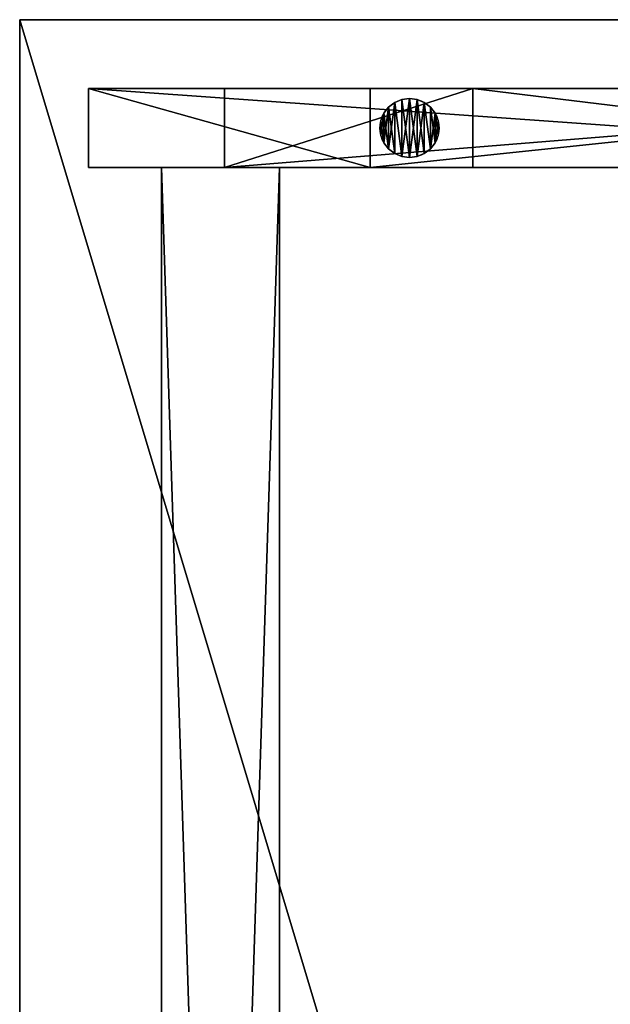
# Model space of a CAD drawing. Extents: x 1962 to 4562, y 5786 to 11286.
# Drawn here: x 1962 to 2262, y 10786 to 11286 of the extents above; entities that cross this region are included whole.
import ezdxf

# ---------------------------------------------------------------- set-up
doc = ezdxf.new("R2010")
doc.units = 0
doc.header["$LTSCALE"] = 25.4
doc.layers.get('0').update_dxf_attribs({"color": 13, "linetype": 'CONTINUOUS'})

# ---------------------------------------------------------------- blocks, each defined once
blk = doc.blocks.new('GROUP_3')
at = {"color": 0}
for p, q in [((60, 2250, 20), (0, 2250, 20)), ((0, 2250), (60, 2250)), ((0, 2250, 20), (0, 2250)), ((60, 2250, 20), (0, 2250, 20)), ((0, 400, 20), (0, 2250, 20)), ((0, 400, 20), (0, 2250, 20)), ((0, 2250, 20), (0, 2250)), ((0, 400), (0, 2250)), ((0, 400), (0, 2250)), ((0, 2250), (60, 2250)), ((60, 2250), (60, 2250, 20)), ((60, 400, 20), (60, 2250, 20)), ((60, 400), (60, 2250)), ((60, 400), (60, 2250)), ((60, 2250), (60, 2250, 20)), ((60, 400, 20), (60, 2250, 20))]:
    blk.add_line(p, q, dxfattribs=at)
mesh = blk.add_polyface(dxfattribs=at)
corners = [(0, 2250, 20), (60, 2250), (0, 2250), (60, 2250, 20)]
mesh.append_faces([[corners[k] for k in face] for face in [(0, 1, 2), (1, 0, 3)]], dxfattribs={"vtx0": -1, "color": 0})
mesh = blk.add_polyface(dxfattribs=at)
corners = [(60, 400, 20), (0, 2250, 20), (0, 400, 20), (60, 2250, 20)]
mesh.append_faces([[corners[k] for k in face] for face in [(0, 1, 2), (1, 0, 3)]], dxfattribs={"vtx0": -1, "color": 0})
mesh = blk.add_polyface(dxfattribs=at)
corners = [(0, 2250, 20), (0, 400), (0, 400, 20), (0, 2250)]
mesh.append_faces([[corners[k] for k in face] for face in [(0, 1, 2), (1, 0, 3)]], dxfattribs={"vtx0": -1, "color": 0})
mesh = blk.add_polyface(dxfattribs=at)
corners = [(60, 2250), (0, 400), (0, 2250), (60, 400)]
mesh.append_faces([[corners[k] for k in face] for face in [(0, 1, 2), (1, 0, 3)]], dxfattribs={"vtx0": -1, "color": 0})
mesh = blk.add_polyface(dxfattribs=at)
corners = [(60, 2250), (60, 400, 20), (60, 400), (60, 2250, 20)]
mesh.append_faces([[corners[k] for k in face] for face in [(0, 1, 2), (1, 0, 3)]], dxfattribs={"vtx0": -1, "color": 0})
blk = doc.blocks.new('GROUP_15')
at = {"color": 0}
for p, q in [((0, 40, 1017), (143, 40)), ((565, 40, 1017), (0, 40, 1017)), ((0, 40, 1017), (143, 40)), ((0, 40, 1017), (0, 0, 1017)), ((565, 40, 1017), (0, 40, 1017)), ((0, 40, 1017), (0, 0, 1017)), ((565, 40, 957), (69.03, 40, 957)), ((69.03, 40, 957), (195.15, 40, 60)), ((69.03, 40, 957), (195.15, 40, 60)), ((69.03, 40, 957), (69.03, 0, 957)), ((565, 40, 957), (69.03, 40, 957)), ((69.03, 40, 957), (69.03, 0, 957)), ((525, 40), (143, 40)), ((143, 40), (143, 0)), ((525, 40), (143, 40)), ((143, 40), (143, 0)), ((195.15, 40, 60), (525, 40, 60)), ((195.15, 40, 60), (195.15, 0, 60)), ((195.15, 40, 60), (525, 40, 60)), ((195.15, 40, 60), (195.15, 0, 60)), ((525, 40, 60), (525, 40)), ((525, 40), (525, 0)), ((525, 40, 60), (525, 0, 60)), ((525, 40, 60), (525, 40)), ((525, 40, 60), (525, 0, 60)), ((525, 40), (525, 0)), ((565, 40, 957), (565, 40, 1017)), ((565, 40, 957), (565, 0, 957)), ((565, 40, 957), (565, 40, 1017)), ((565, 40, 1017), (565, 0, 1017)), ((565, 40, 957), (565, 0, 957)), ((565, 40, 1017), (565, 0, 1017)), ((0, 0, 1017), (143, 0)), ((565, 0, 1017), (0, 0, 1017)), ((565, 0, 1017), (0, 0, 1017)), ((0, 0, 1017), (143, 0)), ((69.03, 0, 957), (195.15, 0, 60)), ((565, 0, 957), (69.03, 0, 957)), ((69.03, 0, 957), (195.15, 0, 60)), ((565, 0, 957), (69.03, 0, 957)), ((525, 0), (143, 0)), ((525, 0), (143, 0)), ((195.15, 0, 60), (525, 0, 60)), ((195.15, 0, 60), (525, 0, 60)), ((525, 0, 60), (525, 0)), ((525, 0, 60), (525, 0)), ((565, 0, 957), (565, 0, 1017)), ((565, 0, 957), (565, 0, 1017))]:
    blk.add_line(p, q, dxfattribs=at)
mesh = blk.add_polyface(dxfattribs=at)
corners = [(143, 40), (195.15, 40, 60), (525, 40), (0, 40, 1017), (69.03, 40, 957), (565, 40, 957), (565, 40, 1017), (525, 40, 60)]
mesh.append_faces([[corners[k] for k in face] for face in [(5, 3, 6)]], dxfattribs={"vtx0": -1, "color": 0})
mesh.append_faces([[corners[k] for k in face] for face in [(0, 1, 2), (1, 3, 4), (4, 3, 5)]], dxfattribs={"vtx0": -1, "vtx1": -1, "color": 0})
mesh.append_faces([[corners[k] for k in face] for face in [(1, 0, 3)]], dxfattribs={"vtx0": -1, "vtx2": -1, "color": 0})
mesh.append_faces([[corners[k] for k in face] for face in [(7, 2, 1)]], dxfattribs={"vtx1": -1, "color": 0})
mesh = blk.add_polyface(dxfattribs=at)
corners = [(0, 40, 1017), (143, 0), (0, 0, 1017), (143, 40)]
mesh.append_faces([[corners[k] for k in face] for face in [(0, 1, 2), (1, 0, 3)]], dxfattribs={"vtx0": -1, "color": 0})
mesh = blk.add_polyface(dxfattribs=at)
corners = [(565, 0, 1017), (0, 40, 1017), (0, 0, 1017), (565, 40, 1017)]
mesh.append_faces([[corners[k] for k in face] for face in [(0, 1, 2), (1, 0, 3)]], dxfattribs={"vtx0": -1, "color": 0})
mesh = blk.add_polyface(dxfattribs=at)
corners = [(195.15, 40, 60), (69.03, 0, 957), (195.15, 0, 60), (69.03, 40, 957)]
mesh.append_faces([[corners[k] for k in face] for face in [(0, 1, 2), (1, 0, 3)]], dxfattribs={"vtx0": -1, "color": 0})
mesh = blk.add_polyface(dxfattribs=at)
corners = [(565, 40, 957), (69.03, 0, 957), (69.03, 40, 957), (565, 0, 957)]
mesh.append_faces([[corners[k] for k in face] for face in [(0, 1, 2), (1, 0, 3)]], dxfattribs={"vtx0": -1, "color": 0})
mesh = blk.add_polyface(dxfattribs=at)
corners = [(525, 40), (143, 0), (143, 40), (525, 0)]
mesh.append_faces([[corners[k] for k in face] for face in [(0, 1, 2), (1, 0, 3)]], dxfattribs={"vtx0": -1, "color": 0})
mesh = blk.add_polyface(dxfattribs=at)
corners = [(525, 0, 60), (195.15, 40, 60), (195.15, 0, 60), (525, 40, 60)]
mesh.append_faces([[corners[k] for k in face] for face in [(0, 1, 2), (1, 0, 3)]], dxfattribs={"vtx0": -1, "color": 0})
mesh = blk.add_polyface(dxfattribs=at)
corners = [(525, 40), (525, 0, 60), (525, 0), (525, 40, 60)]
mesh.append_faces([[corners[k] for k in face] for face in [(0, 1, 2), (1, 0, 3)]], dxfattribs={"vtx0": -1, "color": 0})
mesh = blk.add_polyface(dxfattribs=at)
corners = [(565, 40, 957), (565, 0, 1017), (565, 0, 957), (565, 40, 1017)]
mesh.append_faces([[corners[k] for k in face] for face in [(0, 1, 2), (1, 0, 3)]], dxfattribs={"vtx0": -1, "color": 0})
mesh = blk.add_polyface(dxfattribs=at)
corners = [(565, 0, 1017), (69.03, 0, 957), (565, 0, 957), (525, 0, 60), (143, 0), (525, 0), (195.15, 0, 60), (0, 0, 1017)]
mesh.append_faces([[corners[k] for k in face] for face in [(0, 1, 2), (3, 4, 5)]], dxfattribs={"vtx0": -1, "color": 0})
mesh.append_faces([[corners[k] for k in face] for face in [(4, 6, 7), (7, 1, 0)]], dxfattribs={"vtx0": -1, "vtx1": -1, "color": 0})
mesh.append_faces([[corners[k] for k in face] for face in [(4, 3, 6), (7, 6, 1)]], dxfattribs={"vtx0": -1, "vtx2": -1, "color": 0})
blk = doc.blocks.new('GROUP_28')
at = {"color": 0}
for p, q in [((0, 2400), (0, 400)), ((600, 2400), (0, 2400)), ((0, 2400, 18), (0, 400, 18)), ((600, 2400, 18), (0, 2400, 18)), ((0, 2400), (0, 400)), ((0, 2400, 18), (0, 400, 18)), ((0, 2400), (0, 2400, 18)), ((600, 2400), (0, 2400)), ((0, 2400), (0, 2400, 18)), ((600, 2400, 18), (0, 2400, 18))]:
    blk.add_line(p, q, dxfattribs=at)
mesh = blk.add_polyface(dxfattribs=at)
corners = [(600, 2400), (0, 400), (0, 2400), (600, 400)]
mesh.append_faces([[corners[k] for k in face] for face in [(0, 1, 2), (1, 0, 3)]], dxfattribs={"vtx0": -1, "color": 0})
mesh = blk.add_polyface(dxfattribs=at)
corners = [(600, 400, 18), (0, 2400, 18), (0, 400, 18), (600, 2400, 18)]
mesh.append_faces([[corners[k] for k in face] for face in [(0, 1, 2), (1, 0, 3)]], dxfattribs={"vtx0": -1, "color": 0})
mesh = blk.add_polyface(dxfattribs=at)
corners = [(0, 2400, 18), (0, 400), (0, 400, 18), (0, 2400)]
mesh.append_faces([[corners[k] for k in face] for face in [(0, 1, 2), (1, 0, 3)]], dxfattribs={"vtx0": -1, "color": 0})
mesh = blk.add_polyface(dxfattribs=at)
corners = [(0, 2400, 18), (600, 2400), (0, 2400), (600, 2400, 18)]
mesh.append_faces([[corners[k] for k in face] for face in [(0, 1, 2), (1, 0, 3)]], dxfattribs={"vtx0": -1, "color": 0})
blk = doc.blocks.new('GROUP_9')
at = {"color": 0}
for p, q in [((15, 30), (15, 30, 10)), ((15, 30), (15, 30, 10)), ((4.39, 25.61), (4.39, 25.61, 10)), ((4.39, 25.61), (4.39, 25.61, 10)), ((7.5, 27.99), (7.5, 27.99, 10)), ((7.5, 27.99), (7.5, 27.99, 10)), ((11.12, 29.49), (11.12, 29.49, 10)), ((11.12, 29.49), (11.12, 29.49, 10)), ((18.88, 29.49), (18.88, 29.49, 10)), ((18.88, 29.49), (18.88, 29.49, 10)), ((22.5, 27.99), (22.5, 27.99, 10)), ((22.5, 27.99), (22.5, 27.99, 10)), ((25.61, 25.61), (25.61, 25.61, 10)), ((25.61, 25.61), (25.61, 25.61, 10)), ((2.01, 22.5), (2.01, 22.5, 10)), ((2.01, 22.5), (2.01, 22.5, 10)), ((27.99, 22.5), (27.99, 22.5, 10)), ((27.99, 22.5), (27.99, 22.5, 10)), ((0, 15), (0, 15, 10)), ((0, 15), (0, 15, 10)), ((0.51, 18.88), (0.51, 18.88, 10)), ((0.51, 18.88), (0.51, 18.88, 10)), ((29.49, 18.88), (29.49, 18.88, 10)), ((29.49, 18.88), (29.49, 18.88, 10)), ((30, 15), (30, 15, 10)), ((30, 15), (30, 15, 10)), ((0.51, 11.12), (0.51, 11.12, 10)), ((0.51, 11.12), (0.51, 11.12, 10)), ((29.49, 11.12), (29.49, 11.12, 10)), ((29.49, 11.12), (29.49, 11.12, 10)), ((2.01, 7.5), (2.01, 7.5, 10)), ((2.01, 7.5), (2.01, 7.5, 10)), ((27.99, 7.5), (27.99, 7.5, 10)), ((27.99, 7.5), (27.99, 7.5, 10)), ((4.39, 4.39), (4.39, 4.39, 10)), ((4.39, 4.39), (4.39, 4.39, 10)), ((7.5, 2.01), (7.5, 2.01, 10)), ((7.5, 2.01), (7.5, 2.01, 10)), ((11.12, 0.51), (11.12, 0.51, 10)), ((11.12, 0.51), (11.12, 0.51, 10)), ((15, 0), (15, 0, 10)), ((15, 0), (15, 0, 10)), ((18.88, 0.51), (18.88, 0.51, 10)), ((18.88, 0.51), (18.88, 0.51, 10)), ((22.5, 2.01), (22.5, 2.01, 10)), ((22.5, 2.01), (22.5, 2.01, 10)), ((25.61, 4.39), (25.61, 4.39, 10)), ((25.61, 4.39), (25.61, 4.39, 10))]:
    blk.add_line(p, q, dxfattribs=at)
for centre in [(15, 15), (15, 15), (15, 15, 10), (15, 15), (15, 15, 10), (15, 15), (15, 15, 10), (15, 15), (15, 15, 10), (15, 15), (15, 15, 10), (15, 15), (15, 15, 10), (15, 15), (15, 15, 10), (15, 15), (15, 15, 10), (15, 15), (15, 15, 10), (15, 15), (15, 15, 10), (15, 15), (15, 15, 10), (15, 15), (15, 15, 10), (15, 15), (15, 15, 10), (15, 15), (15, 15, 10), (15, 15), (15, 15, 10), (15, 15), (15, 15, 10), (15, 15), (15, 15, 10), (15, 15), (15, 15, 10), (15, 15, 10), (15, 15), (15, 15, 10), (15, 15), (15, 15, 10), (15, 15), (15, 15, 10), (15, 15), (15, 15, 10), (15, 15), (15, 15, 10), (15, 15), (15, 15, 10)]:
    blk.add_circle(centre, 15, dxfattribs=at)
mesh = blk.add_polyface(dxfattribs=at)
corners = [(0.51, 18.88), (0.51, 11.12), (0, 15), (2.01, 22.5), (2.01, 7.5), (4.39, 25.61), (4.39, 4.39), (7.5, 27.99), (7.5, 2.01), (11.12, 0.51), (11.12, 29.49), (15, 30), (15, 0), (18.88, 29.49), (18.88, 0.51), (22.5, 27.99), (22.5, 2.01), (25.61, 4.39), (25.61, 25.61), (27.99, 22.5), (27.99, 7.5), (29.49, 18.88), (29.49, 11.12), (30, 15)]
mesh.append_faces([[corners[k] for k in face] for face in [(0, 1, 2), (22, 21, 23)]], dxfattribs={"vtx0": -1, "color": 0})
mesh.append_faces([[corners[k] for k in face] for face in [(1, 3, 4), (4, 5, 6), (6, 7, 8), (8, 7, 9), (9, 11, 12), (12, 13, 14), (14, 15, 16), (16, 15, 17), (17, 19, 20), (20, 21, 22)]], dxfattribs={"vtx0": -1, "vtx1": -1, "color": 0})
mesh.append_faces([[corners[k] for k in face] for face in [(1, 0, 3), (4, 3, 5), (6, 5, 7), (9, 7, 10), (9, 10, 11), (12, 11, 13), (14, 13, 15), (17, 15, 18), (17, 18, 19), (20, 19, 21)]], dxfattribs={"vtx0": -1, "vtx2": -1, "color": 0})
mesh = blk.add_polyface(dxfattribs=at)
corners = [(0.51, 11.12, 10), (0.51, 18.88, 10), (0, 15, 10), (2.01, 7.5, 10), (2.01, 22.5, 10), (4.39, 4.39, 10), (4.39, 25.61, 10), (7.5, 2.01, 10), (7.5, 27.99, 10), (11.12, 0.51, 10), (11.12, 29.49, 10), (15, 0, 10), (15, 30, 10), (18.88, 0.51, 10), (18.88, 29.49, 10), (22.5, 2.01, 10), (22.5, 27.99, 10), (25.61, 4.39, 10), (25.61, 25.61, 10), (27.99, 7.5, 10), (27.99, 22.5, 10), (29.49, 11.12, 10), (29.49, 18.88, 10), (30, 15, 10)]
mesh.append_faces([[corners[k] for k in face] for face in [(0, 1, 2), (22, 21, 23)]], dxfattribs={"vtx0": -1, "color": 0})
mesh.append_faces([[corners[k] for k in face] for face in [(1, 3, 4), (4, 5, 6), (6, 7, 8), (8, 9, 10), (10, 11, 12), (12, 13, 14), (14, 15, 16), (16, 17, 18), (18, 19, 20), (20, 21, 22)]], dxfattribs={"vtx0": -1, "vtx1": -1, "color": 0})
mesh.append_faces([[corners[k] for k in face] for face in [(1, 0, 3), (4, 3, 5), (6, 5, 7), (8, 7, 9), (10, 9, 11), (12, 11, 13), (14, 13, 15), (16, 15, 17), (18, 17, 19), (20, 19, 21)]], dxfattribs={"vtx0": -1, "vtx2": -1, "color": 0})
mesh = blk.add_polyface(dxfattribs=at)
corners = [(11.12, 29.49, 10), (15, 30), (11.12, 29.49), (15, 30, 10)]
mesh.append_faces([[corners[k] for k in face] for face in [(0, 1, 2), (1, 0, 3)]], dxfattribs={"vtx0": -1, "color": 0})
mesh = blk.add_polyface(dxfattribs=at)
corners = [(15, 30, 10), (18.88, 29.49), (15, 30), (18.88, 29.49, 10)]
mesh.append_faces([[corners[k] for k in face] for face in [(0, 1, 2), (1, 0, 3)]], dxfattribs={"vtx0": -1, "color": 0})
mesh = blk.add_polyface(dxfattribs=at)
corners = [(4.39, 25.61, 10), (2.01, 22.5), (2.01, 22.5, 10), (4.39, 25.61)]
mesh.append_faces([[corners[k] for k in face] for face in [(0, 1, 2), (1, 0, 3)]], dxfattribs={"vtx0": -1, "color": 0})
mesh = blk.add_polyface(dxfattribs=at)
corners = [(4.39, 25.61, 10), (7.5, 27.99), (4.39, 25.61), (7.5, 27.99, 10)]
mesh.append_faces([[corners[k] for k in face] for face in [(0, 1, 2), (1, 0, 3)]], dxfattribs={"vtx0": -1, "color": 0})
mesh = blk.add_polyface(dxfattribs=at)
corners = [(7.5, 27.99, 10), (11.12, 29.49), (7.5, 27.99), (11.12, 29.49, 10)]
mesh.append_faces([[corners[k] for k in face] for face in [(0, 1, 2), (1, 0, 3)]], dxfattribs={"vtx0": -1, "color": 0})
mesh = blk.add_polyface(dxfattribs=at)
corners = [(18.88, 29.49, 10), (22.5, 27.99), (18.88, 29.49), (22.5, 27.99, 10)]
mesh.append_faces([[corners[k] for k in face] for face in [(0, 1, 2), (1, 0, 3)]], dxfattribs={"vtx0": -1, "color": 0})
mesh = blk.add_polyface(dxfattribs=at)
corners = [(22.5, 27.99, 10), (25.61, 25.61), (22.5, 27.99), (25.61, 25.61, 10)]
mesh.append_faces([[corners[k] for k in face] for face in [(0, 1, 2), (1, 0, 3)]], dxfattribs={"vtx0": -1, "color": 0})
mesh = blk.add_polyface(dxfattribs=at)
corners = [(25.61, 25.61), (27.99, 22.5, 10), (27.99, 22.5), (25.61, 25.61, 10)]
mesh.append_faces([[corners[k] for k in face] for face in [(0, 1, 2), (1, 0, 3)]], dxfattribs={"vtx0": -1, "color": 0})
mesh = blk.add_polyface(dxfattribs=at)
corners = [(2.01, 22.5, 10), (0.51, 18.88), (0.51, 18.88, 10), (2.01, 22.5)]
mesh.append_faces([[corners[k] for k in face] for face in [(0, 1, 2), (1, 0, 3)]], dxfattribs={"vtx0": -1, "color": 0})
mesh = blk.add_polyface(dxfattribs=at)
corners = [(27.99, 22.5), (29.49, 18.88, 10), (29.49, 18.88), (27.99, 22.5, 10)]
mesh.append_faces([[corners[k] for k in face] for face in [(0, 1, 2), (1, 0, 3)]], dxfattribs={"vtx0": -1, "color": 0})
mesh = blk.add_polyface(dxfattribs=at)
corners = [(0.51, 18.88, 10), (0, 15), (0, 15, 10), (0.51, 18.88)]
mesh.append_faces([[corners[k] for k in face] for face in [(0, 1, 2), (1, 0, 3)]], dxfattribs={"vtx0": -1, "color": 0})
mesh = blk.add_polyface(dxfattribs=at)
corners = [(0, 15, 10), (0.51, 11.12), (0.51, 11.12, 10), (0, 15)]
mesh.append_faces([[corners[k] for k in face] for face in [(0, 1, 2), (1, 0, 3)]], dxfattribs={"vtx0": -1, "color": 0})
mesh = blk.add_polyface(dxfattribs=at)
corners = [(29.49, 18.88), (30, 15, 10), (30, 15), (29.49, 18.88, 10)]
mesh.append_faces([[corners[k] for k in face] for face in [(0, 1, 2), (1, 0, 3)]], dxfattribs={"vtx0": -1, "color": 0})
mesh = blk.add_polyface(dxfattribs=at)
corners = [(30, 15), (29.49, 11.12, 10), (29.49, 11.12), (30, 15, 10)]
mesh.append_faces([[corners[k] for k in face] for face in [(0, 1, 2), (1, 0, 3)]], dxfattribs={"vtx0": -1, "color": 0})
mesh = blk.add_polyface(dxfattribs=at)
corners = [(0.51, 11.12, 10), (2.01, 7.5), (2.01, 7.5, 10), (0.51, 11.12)]
mesh.append_faces([[corners[k] for k in face] for face in [(0, 1, 2), (1, 0, 3)]], dxfattribs={"vtx0": -1, "color": 0})
mesh = blk.add_polyface(dxfattribs=at)
corners = [(29.49, 11.12), (27.99, 7.5, 10), (27.99, 7.5), (29.49, 11.12, 10)]
mesh.append_faces([[corners[k] for k in face] for face in [(0, 1, 2), (1, 0, 3)]], dxfattribs={"vtx0": -1, "color": 0})
mesh = blk.add_polyface(dxfattribs=at)
corners = [(2.01, 7.5, 10), (4.39, 4.39), (4.39, 4.39, 10), (2.01, 7.5)]
mesh.append_faces([[corners[k] for k in face] for face in [(0, 1, 2), (1, 0, 3)]], dxfattribs={"vtx0": -1, "color": 0})
mesh = blk.add_polyface(dxfattribs=at)
corners = [(27.99, 7.5), (25.61, 4.39, 10), (25.61, 4.39), (27.99, 7.5, 10)]
mesh.append_faces([[corners[k] for k in face] for face in [(0, 1, 2), (1, 0, 3)]], dxfattribs={"vtx0": -1, "color": 0})
mesh = blk.add_polyface(dxfattribs=at)
corners = [(7.5, 2.01, 10), (4.39, 4.39), (7.5, 2.01), (4.39, 4.39, 10)]
mesh.append_faces([[corners[k] for k in face] for face in [(0, 1, 2), (1, 0, 3)]], dxfattribs={"vtx0": -1, "color": 0})
mesh = blk.add_polyface(dxfattribs=at)
corners = [(11.12, 0.51, 10), (7.5, 2.01), (11.12, 0.51), (7.5, 2.01, 10)]
mesh.append_faces([[corners[k] for k in face] for face in [(0, 1, 2), (1, 0, 3)]], dxfattribs={"vtx0": -1, "color": 0})
mesh = blk.add_polyface(dxfattribs=at)
corners = [(15, 0, 10), (11.12, 0.51), (15, 0), (11.12, 0.51, 10)]
mesh.append_faces([[corners[k] for k in face] for face in [(0, 1, 2), (1, 0, 3)]], dxfattribs={"vtx0": -1, "color": 0})
mesh = blk.add_polyface(dxfattribs=at)
corners = [(18.88, 0.51, 10), (15, 0), (18.88, 0.51), (15, 0, 10)]
mesh.append_faces([[corners[k] for k in face] for face in [(0, 1, 2), (1, 0, 3)]], dxfattribs={"vtx0": -1, "color": 0})
mesh = blk.add_polyface(dxfattribs=at)
corners = [(22.5, 2.01, 10), (18.88, 0.51), (22.5, 2.01), (18.88, 0.51, 10)]
mesh.append_faces([[corners[k] for k in face] for face in [(0, 1, 2), (1, 0, 3)]], dxfattribs={"vtx0": -1, "color": 0})
mesh = blk.add_polyface(dxfattribs=at)
corners = [(25.61, 4.39, 10), (22.5, 2.01), (25.61, 4.39), (22.5, 2.01, 10)]
mesh.append_faces([[corners[k] for k in face] for face in [(0, 1, 2), (1, 0, 3)]], dxfattribs={"vtx0": -1, "color": 0})

msp = doc.modelspace()

# ---------------------------------------------------------------- block references
at = {"color": 0}
for name, p in [('GROUP_28', (1962.21, 8885.68, 1017)), ('GROUP_15', (1997.21, 11210.68)), ('GROUP_9', (2145.21, 11215.68, -10)), ('GROUP_3', (2034.21, 8960.68, 997))]:
    msp.add_blockref(name, p, dxfattribs=at)

doc.saveas('drawing.dxf')
